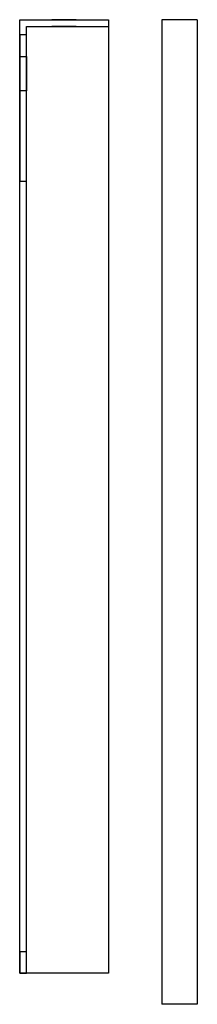
# Model space of a CAD drawing. Units: millimetres. Extents: x -1320 to 1320, y -460 to 0.
# Drawn here: x -920 to -840, y -444 to 0 of the extents above; entities that cross this region are included whole.
import ezdxf
from ezdxf.lldxf.tags import DXFTag

# ---------------------------------------------------------------- set-up
doc = ezdxf.new("R2010")
doc.units = ezdxf.units.MM
for name, color, linetype, true_color in [('VERASE003I295$0100', 7, 'CONTINUOUS', 0xffffff), ('VERASE003I296$1000', 7, 'CONTINUOUS', 0xffffff), ('VERASE003I297$0110', 7, 'CONTINUOUS', 0xffffff), ('VERASE003I298$0010', 7, 'CONTINUOUS', 0xffffff), ('VERASE003I299$0010', 7, 'CONTINUOUS', 0xffffff), ('VERASE003I300$0100', 7, 'CONTINUOUS', 0xffffff), ('VERASE003I301$0000', 7, 'CONTINUOUS', 0xffffff), ('VERASE003I302$1010', 7, 'CONTINUOUS', 0xffffff), ('VERASE003I303$1100', 7, 'CONTINUOUS', 0xffffff), ('VERASE003I304$0000', 7, 'CONTINUOUS', 0xffffff), ('VERASE003I305$1000', 7, 'CONTINUOUS', 0xffffff), ('VERASE003I306$0000', 7, 'CONTINUOUS', 0xffffff), ('VERASE004I155$0000', 7, 'CONTINUOUS', 0xffffff), ('VERASE004I156$0000', 7, 'CONTINUOUS', 0xffffff), ('VERASE004I157$0000', 7, 'CONTINUOUS', 0xffffff), ('VERASE004I158$0000', 7, 'CONTINUOUS', 0xffffff), ('VERASE004I159$0000', 7, 'CONTINUOUS', 0xffffff), ('VERASE004I160$0000', 7, 'CONTINUOUS', 0xffffff), ('VERASE004I161$0000', 7, 'CONTINUOUS', 0xffffff), ('VERASE004I162$0000', 7, 'CONTINUOUS', 0xffffff), ('VERASE004I163$0000', 7, 'CONTINUOUS', 0xffffff), ('VERASE004I164$0000', 7, 'CONTINUOUS', 0xffffff), ('VERASE004I165$0000', 7, 'CONTINUOUS', 0xffffff), ('VERASE004I166$0000', 7, 'CONTINUOUS', 0xffffff), ('VERASE004I167$0000', 7, 'CONTINUOUS', 0xffffff), ('VERASE004I168$0000', 7, 'CONTINUOUS', 0xffffff), ('VERASE004I169$0000', 7, 'CONTINUOUS', 0xffffff), ('VERASE004I170$0000', 7, 'CONTINUOUS', 0xffffff), ('VERASE004I171$0000', 7, 'CONTINUOUS', 0xffffff), ('VERASE004I172$0000', 7, 'CONTINUOUS', 0xffffff), ('VERASE004I173$0000', 7, 'CONTINUOUS', 0xffffff), ('VERASE004I174$0000', 7, 'CONTINUOUS', 0xffffff), ('VERASE004I175$0000', 7, 'CONTINUOUS', 0xffffff), ('VERASE004I176$0000', 7, 'CONTINUOUS', 0xffffff), ('VERASE004I177$0000', 7, 'CONTINUOUS', 0xffffff), ('VERASE004I178$0000', 7, 'CONTINUOUS', 0xffffff), ('VERASE004I179$0000', 7, 'CONTINUOUS', 0xffffff), ('VERASE004I180$0000', 7, 'CONTINUOUS', 0xffffff), ('VERASE004I181$0000', 7, 'CONTINUOUS', 0xffffff), ('VERASE004I182$0000', 7, 'CONTINUOUS', 0xffffff), ('VERASE004I183$0000', 7, 'CONTINUOUS', 0xffffff), ('VERASE004I184$0000', 7, 'CONTINUOUS', 0xffffff), ('VERASE004I185$0000', 7, 'CONTINUOUS', 0xffffff), ('VERASE004I186$0000', 7, 'CONTINUOUS', 0xffffff), ('VERASE004I187$0000', 7, 'CONTINUOUS', 0xffffff), ('VERASE004I188$0000', 7, 'CONTINUOUS', 0xffffff), ('VERASE004I223$0000', 7, 'CONTINUOUS', 0xffffff), ('VERASE004I224$0000', 7, 'CONTINUOUS', 0xffffff), ('VERASE004I225$0000', 7, 'CONTINUOUS', 0xffffff), ('VERASE004I226$0000', 7, 'CONTINUOUS', 0xffffff), ('VERASE004I227$0000', 7, 'CONTINUOUS', 0xffffff), ('VERASE004I228$0000', 7, 'CONTINUOUS', 0xffffff), ('VERASE004I229$0000', 7, 'CONTINUOUS', 0xffffff), ('VERASE004I230$0000', 7, 'CONTINUOUS', 0xffffff), ('VMODIFIED003I295$0001', 7, 'CONTINUOUS', 0xffffff), ('VMODIFIED003I296$0001', 7, 'CONTINUOUS', 0xffffff), ('VMODIFIED003I297$0001', 7, 'CONTINUOUS', 0xffffff), ('VMODIFIED003I298$0001', 7, 'CONTINUOUS', 0xffffff), ('VMODIFIED003I299$0001', 7, 'CONTINUOUS', 0xffffff), ('VMODIFIED003I300$0001', 7, 'CONTINUOUS', 0xffffff), ('VMODIFIED003I302$0001', 7, 'CONTINUOUS', 0xffffff), ('VMODIFIED003I303$0001', 7, 'CONTINUOUS', 0xffffff), ('VMODIFIED003I305$0001', 7, 'CONTINUOUS', 0xffffff), ('VMODIFIED004I155$0010', 7, 'CONTINUOUS', 0xffffff), ('VMODIFIED004I157$0010', 7, 'CONTINUOUS', 0xffffff), ('VMODIFIED004I158$0010', 7, 'CONTINUOUS', 0xffffff), ('VMODIFIED004I158$0100', 7, 'CONTINUOUS', 0xffffff), ('VMODIFIED004I160$0100', 7, 'CONTINUOUS', 0xffffff), ('VMODIFIED004I166$0010', 7, 'CONTINUOUS', 0xffffff), ('VMODIFIED004I166$0100', 7, 'CONTINUOUS', 0xffffff), ('VMODIFIED004I167$0010', 7, 'CONTINUOUS', 0xffffff), ('VMODIFIED004I167$0100', 7, 'CONTINUOUS', 0xffffff), ('VMODIFIED004I168$0100', 7, 'CONTINUOUS', 0xffffff), ('VMODIFIED004I169$0100', 7, 'CONTINUOUS', 0xffffff), ('VMODIFIED004I171$0010', 7, 'CONTINUOUS', 0xffffff), ('VMODIFIED004I173$0100', 7, 'CONTINUOUS', 0xffffff), ('VMODIFIED004I174$0100', 7, 'CONTINUOUS', 0xffffff), ('VMODIFIED004I175$0100', 7, 'CONTINUOUS', 0xffffff), ('VMODIFIED004I176$0100', 7, 'CONTINUOUS', 0xffffff), ('VMODIFIED004I178$0010', 7, 'CONTINUOUS', 0xffffff), ('VMODIFIED004I179$0010', 7, 'CONTINUOUS', 0xffffff), ('VMODIFIED004I179$0100', 7, 'CONTINUOUS', 0xffffff), ('VMODIFIED004I180$0100', 7, 'CONTINUOUS', 0xffffff), ('VMODIFIED004I181$0100', 7, 'CONTINUOUS', 0xffffff), ('VMODIFIED004I182$0100', 7, 'CONTINUOUS', 0xffffff), ('VMODIFIED004I183$0100', 7, 'CONTINUOUS', 0xffffff), ('VMODIFIED004I186$0100', 7, 'CONTINUOUS', 0xffffff), ('VMODIFIED004I188$0100', 7, 'CONTINUOUS', 0xffffff), ('VMODIFIED004I223$0100', 7, 'CONTINUOUS', 0xffffff), ('VMODIFIED004I224$0100', 7, 'CONTINUOUS', 0xffffff), ('VMODIFIED004I225$0100', 7, 'CONTINUOUS', 0xffffff), ('VMODIFIED004I226$0010', 7, 'CONTINUOUS', 0xffffff), ('VMODIFIED004I226$0100', 7, 'CONTINUOUS', 0xffffff), ('VMODIFIED004I227$0100', 7, 'CONTINUOUS', 0xffffff), ('VMODIFIED004I228$0010', 7, 'CONTINUOUS', 0xffffff), ('VMODIFIED004I228$0100', 7, 'CONTINUOUS', 0xffffff), ('VMODIFIED004I229$0100', 7, 'CONTINUOUS', 0xffffff), ('VMODIFIED004I230$0100', 7, 'CONTINUOUS', 0xffffff)]:
    doc.layers.add(name, color=color, linetype=linetype, true_color=true_color)
tags = doc.linetypes.add('DASHED', pattern=[25.72, 12.86, -12.86]).pattern_tags.tags
tags[6:7] = [DXFTag(74, 4), DXFTag(75, 0), DXFTag(340, '0'), DXFTag(46, 0.0), DXFTag(50, 0.0), DXFTag(44, 0.0), DXFTag(45, 0.0)]
tags[4:5] = [DXFTag(74, 4), DXFTag(75, 0), DXFTag(340, '0'), DXFTag(46, 0.0), DXFTag(50, 0.0), DXFTag(44, 0.0), DXFTag(45, 0.0)]

msp = doc.modelspace()

# ---------------------------------------------------------------- linework, layer by layer
at = {"layer": 'VERASE003I295$0100', "color": 252, "linetype": 'Continuous'}
msp.add_line((-840, -444, -16), (-840, -444, -160), dxfattribs=at)
at = {"layer": 'VERASE003I296$1000', "color": 252, "linetype": 'Continuous'}
msp.add_line((-840, 0, -16), (-856, 0, -16), dxfattribs=at)
at = {"layer": 'VERASE003I297$0110', "color": 252, "linetype": 'Continuous'}
msp.add_line((-856, -444, -16), (-856, -444, -160), dxfattribs=at)
at = {"layer": 'VERASE003I298$0010', "color": 252, "linetype": 'Continuous'}
msp.add_line((-856, 0, -160), (-856, -444, -160), dxfattribs=at)
at = {"layer": 'VERASE003I299$0010', "color": 252, "linetype": 'Continuous'}
msp.add_line((-856, 0, -16), (-856, 0, -160), dxfattribs=at)
at = {"layer": 'VERASE003I300$0100', "color": 252, "linetype": 'Continuous'}
msp.add_line((-840, -444, -160), (-856, -444, -160), dxfattribs=at)
at = {"layer": 'VERASE003I301$0000', "color": 252, "linetype": 'Continuous'}
msp.add_line((-840, 0, -160), (-856, 0, -160), dxfattribs=at)
at = {"layer": 'VERASE003I302$1010', "color": 252, "linetype": 'Continuous'}
msp.add_line((-856, 0, -16), (-856, -444, -16), dxfattribs=at)
at = {"layer": 'VERASE003I303$1100', "color": 252, "linetype": 'Continuous'}
msp.add_line((-840, -444, -16), (-856, -444, -16), dxfattribs=at)
at = {"layer": 'VERASE003I304$0000', "color": 252, "linetype": 'Continuous'}
msp.add_line((-840, 0, -16), (-840, 0, -160), dxfattribs=at)
at = {"layer": 'VERASE003I305$1000', "color": 252, "linetype": 'Continuous'}
msp.add_line((-840, 0, -16), (-840, -444, -16), dxfattribs=at)
at = {"layer": 'VERASE003I306$0000', "color": 252, "linetype": 'Continuous'}
msp.add_line((-840, 0, -160), (-840, -444, -160), dxfattribs=at)
at = {"layer": 'VERASE004I155$0000', "color": 252, "linetype": 'Continuous'}
msp.add_line((-920, -6.76, -181), (-920, 0, -181), dxfattribs=at)
at = {"layer": 'VERASE004I156$0000', "color": 252, "linetype": 'Continuous'}
msp.add_line((-920, 0, -16), (-880, 0, -16), dxfattribs=at)
at = {"layer": 'VERASE004I157$0000', "color": 252, "linetype": 'Continuous'}
msp.add_line((-920, 0, -181), (-920, 0, -16), dxfattribs=at)
at = {"layer": 'VERASE004I158$0000', "color": 252, "linetype": 'Continuous'}
msp.add_line((-920, -430, -36.34), (-920, -430, -16), dxfattribs=at)
at = {"layer": 'VERASE004I159$0000', "color": 252, "linetype": 'Continuous'}
msp.add_line((-920, 0, -181), (-880, 0, -181), dxfattribs=at)
at = {"layer": 'VERASE004I160$0000', "color": 252, "linetype": 'Continuous'}
msp.add_line((-880, -430, -19), (-880, -430, -16), dxfattribs=at)
at = {"layer": 'VERASE004I161$0000', "color": 252, "linetype": 'Continuous'}
msp.add_line((-880, -430, -16), (-920, -430, -16), dxfattribs=at)
at = {"layer": 'VERASE004I162$0000', "color": 252, "linetype": 'Continuous'}
msp.add_line((-880, 0, -181), (-880, 0, -16), dxfattribs=at)
at = {"layer": 'VERASE004I163$0000', "color": 252, "linetype": 'Continuous'}
msp.add_line((-920, -430, -16), (-920, 0, -16), dxfattribs=at)
at = {"layer": 'VERASE004I164$0000', "color": 252, "linetype": 'Continuous'}
msp.add_line((-880, 0, -16), (-880, -430, -16), dxfattribs=at)
at = {"layer": 'VERASE004I165$0000', "color": 252, "linetype": 'Continuous'}
msp.add_line((-880, 0, -181), (-880, -3, -181), dxfattribs=at)
at = {"layer": 'VERASE004I166$0000', "color": 252, "linetype": 'Continuous'}
msp.add_line((-920, -16.57, -172.91), (-920, -32.06, -93.24), dxfattribs=at)
at = {"layer": 'VERASE004I167$0000', "color": 252, "linetype": 'Continuous'}
msp.add_line((-920, -420.35, -46.34), (-920, -72.77, -58.47), dxfattribs=at)
at = {"layer": 'VERASE004I168$0000', "color": 252, "linetype": 'Continuous'}
msp.add_line((-880, -3, -181), (-880, -3, -19), dxfattribs=at)
at = {"layer": 'VERASE004I169$0000', "color": 252, "linetype": 'Continuous'}
msp.add_line((-880, -430, -19), (-917, -430, -19), dxfattribs=at)
at = {"layer": 'VERASE004I170$0000', "color": 252, "linetype": 'Continuous'}
msp.add_line((-917, -6.76, -181), (-917, -3, -181), dxfattribs=at)
at = {"layer": 'VERASE004I171$0000', "color": 252, "linetype": 'Continuous'}
msp.add_line((-917, -3, -181), (-917, -3, -19), dxfattribs=at)
at = {"layer": 'VERASE004I172$0000', "color": 252, "linetype": 'Continuous'}
msp.add_line((-917, -3, -19), (-880, -3, -19), dxfattribs=at)
at = {"layer": 'VERASE004I173$0000', "color": 252, "linetype": 'Continuous'}
msp.add_line((-917, -3, -181), (-880, -3, -181), dxfattribs=at)
at = {"layer": 'VERASE004I174$0000', "color": 252, "linetype": 'Continuous'}
msp.add_line((-917, -430, -36.34), (-917, -430, -19), dxfattribs=at)
at = {"layer": 'VERASE004I175$0000', "color": 252, "linetype": 'Continuous'}
msp.add_line((-917, -420.35, -46.34), (-917, -72.77, -58.47), dxfattribs=at)
at = {"layer": 'VERASE004I176$0000', "color": 252, "linetype": 'Continuous'}
msp.add_line((-917, -16.57, -172.91), (-917, -32.06, -93.24), dxfattribs=at)
at = {"layer": 'VERASE004I177$0000', "color": 252, "linetype": 'Continuous'}
msp.add_line((-880, -3, -19), (-880, -430, -19), dxfattribs=at)
at = {"layer": 'VERASE004I178$0000', "color": 252, "linetype": 'Continuous'}
msp.add_line((-917, -430, -19), (-917, -3, -19), dxfattribs=at)
at = {"layer": 'VERASE004I179$0000', "color": 252, "linetype": 'Continuous', "extrusion": (1, 0, 0)}
msp.add_arc((-74.27, -101.45, -920), 43, 11, 88, dxfattribs=at)
at = {"layer": 'VERASE004I180$0000', "color": 252, "linetype": 'Continuous'}
msp.add_line((-920, -72.77, -58.47), (-917, -72.77, -58.47), dxfattribs=at)
at = {"layer": 'VERASE004I181$0000', "color": 252, "linetype": 'Continuous', "extrusion": (-1, 0, 0)}
msp.add_arc((74.27, -101.45, 917), 43, 92, 169, dxfattribs=at)
at = {"layer": 'VERASE004I182$0000', "color": 252, "linetype": 'Continuous'}
msp.add_line((-917, -32.06, -93.24), (-920, -32.06, -93.24), dxfattribs=at)
at = {"layer": 'VERASE004I183$0000', "color": 252, "linetype": 'Continuous', "extrusion": (0, -1, 0)}
msp.add_circle((-900, -46, 3), 5.5, dxfattribs=at)
at = {"layer": 'VERASE004I184$0000', "color": 252, "linetype": 'Continuous', "extrusion": (0, -1, 0)}
msp.add_circle((-900, -46), 5.5, dxfattribs=at)
at = {"layer": 'VERASE004I185$0000', "color": 252, "linetype": 'Continuous', "extrusion": (0, -1, 0)}
msp.add_circle((-900, -81), 5.5, dxfattribs=at)
at = {"layer": 'VERASE004I186$0000', "color": 252, "linetype": 'Continuous', "extrusion": (0, -1, 0)}
msp.add_circle((-900, -81, 3), 5.5, dxfattribs=at)
at = {"layer": 'VERASE004I187$0000', "color": 252, "linetype": 'Continuous', "extrusion": (0, -1, 0)}
msp.add_circle((-900, -146), 5.5, dxfattribs=at)
at = {"layer": 'VERASE004I188$0000', "color": 252, "linetype": 'Continuous', "extrusion": (0, -1, 0)}
msp.add_circle((-900, -146, 3), 5.5, dxfattribs=at)
at = {"layer": 'VERASE004I223$0000', "color": 252, "linetype": 'Continuous', "extrusion": (1, 0, 0)}
msp.add_arc((-420, -36.34, -917), 10, 180, 268, dxfattribs=at)
at = {"layer": 'VERASE004I224$0000', "color": 252, "linetype": 'Continuous'}
msp.add_line((-920, -16.57, -172.91), (-917, -16.57, -172.91), dxfattribs=at)
at = {"layer": 'VERASE004I225$0000', "color": 252, "linetype": 'Continuous'}
msp.add_line((-917, -6.76, -181), (-920, -6.76, -181), dxfattribs=at)
at = {"layer": 'VERASE004I226$0000', "color": 252, "linetype": 'Continuous', "extrusion": (-1, 0, 0)}
msp.add_arc((6.76, -171, 920), 10, 270, 349, dxfattribs=at)
at = {"layer": 'VERASE004I227$0000', "color": 252, "linetype": 'Continuous'}
msp.add_line((-917, -420.35, -46.34), (-920, -420.35, -46.34), dxfattribs=at)
at = {"layer": 'VERASE004I228$0000', "color": 252, "linetype": 'Continuous', "extrusion": (-1, 0, 0)}
msp.add_arc((420, -36.34, 920), 10, 272, 360, dxfattribs=at)
at = {"layer": 'VERASE004I229$0000', "color": 252, "linetype": 'Continuous'}
msp.add_line((-920, -430, -36.34), (-917, -430, -36.34), dxfattribs=at)
at = {"layer": 'VERASE004I230$0000', "color": 252, "linetype": 'Continuous', "extrusion": (1, 0, 0)}
msp.add_arc((-6.76, -171, -917), 10, 191, 270, dxfattribs=at)
at = {"layer": 'VMODIFIED003I295$0001', "color": 9, "linetype": 'Continuous'}
msp.add_line((-840, -444, -16), (-840, -444, -160), dxfattribs=at)
at = {"layer": 'VMODIFIED003I296$0001', "color": 9, "linetype": 'Continuous'}
msp.add_line((-840, 0, -16), (-856, 0, -16), dxfattribs=at)
at = {"layer": 'VMODIFIED003I297$0001', "color": 9, "linetype": 'Continuous'}
msp.add_line((-856, -444, -16), (-856, -444, -160), dxfattribs=at)
at = {"layer": 'VMODIFIED003I298$0001', "color": 9, "linetype": 'Continuous'}
msp.add_line((-856, 0, -160), (-856, -444, -160), dxfattribs=at)
at = {"layer": 'VMODIFIED003I299$0001', "color": 9, "linetype": 'Continuous'}
msp.add_line((-856, 0, -16), (-856, 0, -160), dxfattribs=at)
at = {"layer": 'VMODIFIED003I300$0001', "color": 9, "linetype": 'Continuous'}
msp.add_line((-840, -444, -160), (-856, -444, -160), dxfattribs=at)
at = {"layer": 'VMODIFIED003I302$0001', "color": 9, "linetype": 'Continuous'}
msp.add_line((-856, 0, -16), (-856, -444, -16), dxfattribs=at)
at = {"layer": 'VMODIFIED003I303$0001', "color": 9, "linetype": 'Continuous'}
msp.add_line((-840, -444, -16), (-856, -444, -16), dxfattribs=at)
at = {"layer": 'VMODIFIED003I305$0001', "color": 9, "linetype": 'Continuous'}
msp.add_line((-840, 0, -16), (-840, -444, -16), dxfattribs=at)
at = {"layer": 'VMODIFIED004I155$0010', "color": 9, "linetype": 'Continuous'}
msp.add_line((-920, -6.76, -181), (-920, 0, -181), dxfattribs=at)
at = {"layer": 'VMODIFIED004I157$0010', "color": 9, "linetype": 'Continuous'}
msp.add_line((-920, 0, -181), (-920, 0, -16), dxfattribs=at)
at = {"layer": 'VMODIFIED004I158$0010', "color": 9, "linetype": 'Continuous'}
msp.add_line((-920, -430, -36.34), (-920, -430, -16), dxfattribs=at)
at = {"layer": 'VMODIFIED004I158$0100', "color": 13, "linetype": 'DASHED'}
msp.add_line((-920, -430, -36.34), (-920, -430, -16), dxfattribs=at)
at = {"layer": 'VMODIFIED004I160$0100', "color": 13, "linetype": 'DASHED'}
msp.add_line((-880, -430, -19), (-880, -430, -16), dxfattribs=at)
at = {"layer": 'VMODIFIED004I166$0010', "color": 9, "linetype": 'Continuous'}
msp.add_line((-920, -16.57, -172.91), (-920, -32.06, -93.24), dxfattribs=at)
at = {"layer": 'VMODIFIED004I166$0100', "color": 13, "linetype": 'DASHED'}
msp.add_line((-920, -16.57, -172.91), (-920, -32.06, -93.24), dxfattribs=at)
at = {"layer": 'VMODIFIED004I167$0010', "color": 9, "linetype": 'Continuous'}
msp.add_line((-920, -420.35, -46.34), (-920, -72.77, -58.47), dxfattribs=at)
at = {"layer": 'VMODIFIED004I167$0100', "color": 13, "linetype": 'DASHED'}
msp.add_line((-920, -420.35, -46.34), (-920, -72.77, -58.47), dxfattribs=at)
at = {"layer": 'VMODIFIED004I168$0100', "color": 13, "linetype": 'DASHED'}
msp.add_line((-880, -3, -181), (-880, -3, -19), dxfattribs=at)
at = {"layer": 'VMODIFIED004I169$0100', "color": 13, "linetype": 'DASHED'}
msp.add_line((-880, -430, -19), (-917, -430, -19), dxfattribs=at)
at = {"layer": 'VMODIFIED004I171$0010', "color": 13, "linetype": 'DASHED'}
msp.add_line((-917, -3, -181), (-917, -3, -19), dxfattribs=at)
at = {"layer": 'VMODIFIED004I173$0100', "color": 13, "linetype": 'DASHED'}
msp.add_line((-917, -3, -181), (-880, -3, -181), dxfattribs=at)
at = {"layer": 'VMODIFIED004I174$0100', "color": 13, "linetype": 'DASHED'}
msp.add_line((-917, -430, -36.34), (-917, -430, -19), dxfattribs=at)
at = {"layer": 'VMODIFIED004I175$0100', "color": 13, "linetype": 'DASHED'}
msp.add_line((-917, -420.35, -46.34), (-917, -72.77, -58.47), dxfattribs=at)
at = {"layer": 'VMODIFIED004I176$0100', "color": 13, "linetype": 'DASHED'}
msp.add_line((-917, -16.57, -172.91), (-917, -32.06, -93.24), dxfattribs=at)
at = {"layer": 'VMODIFIED004I178$0010', "color": 13, "linetype": 'DASHED'}
msp.add_line((-917, -430, -19), (-917, -3, -19), dxfattribs=at)
at = {"layer": 'VMODIFIED004I179$0010', "color": 9, "linetype": 'Continuous', "extrusion": (1, 0, 0)}
msp.add_arc((-74.27, -101.45, -920), 43, 11, 88, dxfattribs=at)
at = {"layer": 'VMODIFIED004I179$0100', "color": 13, "linetype": 'DASHED', "extrusion": (1, 0, 0)}
msp.add_arc((-74.27, -101.45, -920), 43, 11, 88, dxfattribs=at)
at = {"layer": 'VMODIFIED004I180$0100', "color": 13, "linetype": 'DASHED'}
msp.add_line((-920, -72.77, -58.47), (-917, -72.77, -58.47), dxfattribs=at)
at = {"layer": 'VMODIFIED004I181$0100', "color": 13, "linetype": 'DASHED', "extrusion": (-1, 0, 0)}
msp.add_arc((74.27, -101.45, 917), 43, 92, 169, dxfattribs=at)
at = {"layer": 'VMODIFIED004I182$0100', "color": 13, "linetype": 'DASHED'}
msp.add_line((-917, -32.06, -93.24), (-920, -32.06, -93.24), dxfattribs=at)
at = {"layer": 'VMODIFIED004I183$0100', "color": 13, "linetype": 'DASHED', "extrusion": (0, -1, 0)}
msp.add_circle((-900, -46, 3), 5.5, dxfattribs=at)
at = {"layer": 'VMODIFIED004I186$0100', "color": 13, "linetype": 'DASHED', "extrusion": (0, -1, 0)}
msp.add_circle((-900, -81, 3), 5.5, dxfattribs=at)
at = {"layer": 'VMODIFIED004I188$0100', "color": 13, "linetype": 'DASHED', "extrusion": (0, -1, 0)}
msp.add_circle((-900, -146, 3), 5.5, dxfattribs=at)
at = {"layer": 'VMODIFIED004I223$0100', "color": 13, "linetype": 'DASHED', "extrusion": (1, 0, 0)}
msp.add_arc((-420, -36.34, -917), 10, 180, 268, dxfattribs=at)
at = {"layer": 'VMODIFIED004I224$0100', "color": 13, "linetype": 'DASHED'}
msp.add_line((-920, -16.57, -172.91), (-917, -16.57, -172.91), dxfattribs=at)
at = {"layer": 'VMODIFIED004I225$0100', "color": 13, "linetype": 'DASHED'}
msp.add_line((-917, -6.76, -181), (-920, -6.76, -181), dxfattribs=at)
at = {"layer": 'VMODIFIED004I226$0010', "color": 9, "linetype": 'Continuous', "extrusion": (-1, 0, 0)}
msp.add_arc((6.76, -171, 920), 10, 270, 349, dxfattribs=at)
at = {"layer": 'VMODIFIED004I226$0100', "color": 13, "linetype": 'DASHED', "extrusion": (-1, 0, 0)}
msp.add_arc((6.76, -171, 920), 10, 270, 349, dxfattribs=at)
at = {"layer": 'VMODIFIED004I227$0100', "color": 13, "linetype": 'DASHED'}
msp.add_line((-917, -420.35, -46.34), (-920, -420.35, -46.34), dxfattribs=at)
at = {"layer": 'VMODIFIED004I228$0010', "color": 9, "linetype": 'Continuous', "extrusion": (-1, 0, 0)}
msp.add_arc((420, -36.34, 920), 10, 272, 360, dxfattribs=at)
at = {"layer": 'VMODIFIED004I228$0100', "color": 13, "linetype": 'DASHED', "extrusion": (-1, 0, 0)}
msp.add_arc((420, -36.34, 920), 10, 272, 360, dxfattribs=at)
at = {"layer": 'VMODIFIED004I229$0100', "color": 13, "linetype": 'DASHED'}
msp.add_line((-920, -430, -36.34), (-917, -430, -36.34), dxfattribs=at)
at = {"layer": 'VMODIFIED004I230$0100', "color": 13, "linetype": 'DASHED', "extrusion": (1, 0, 0)}
msp.add_arc((-6.76, -171, -917), 10, 191, 270, dxfattribs=at)

doc.saveas('drawing.dxf')
